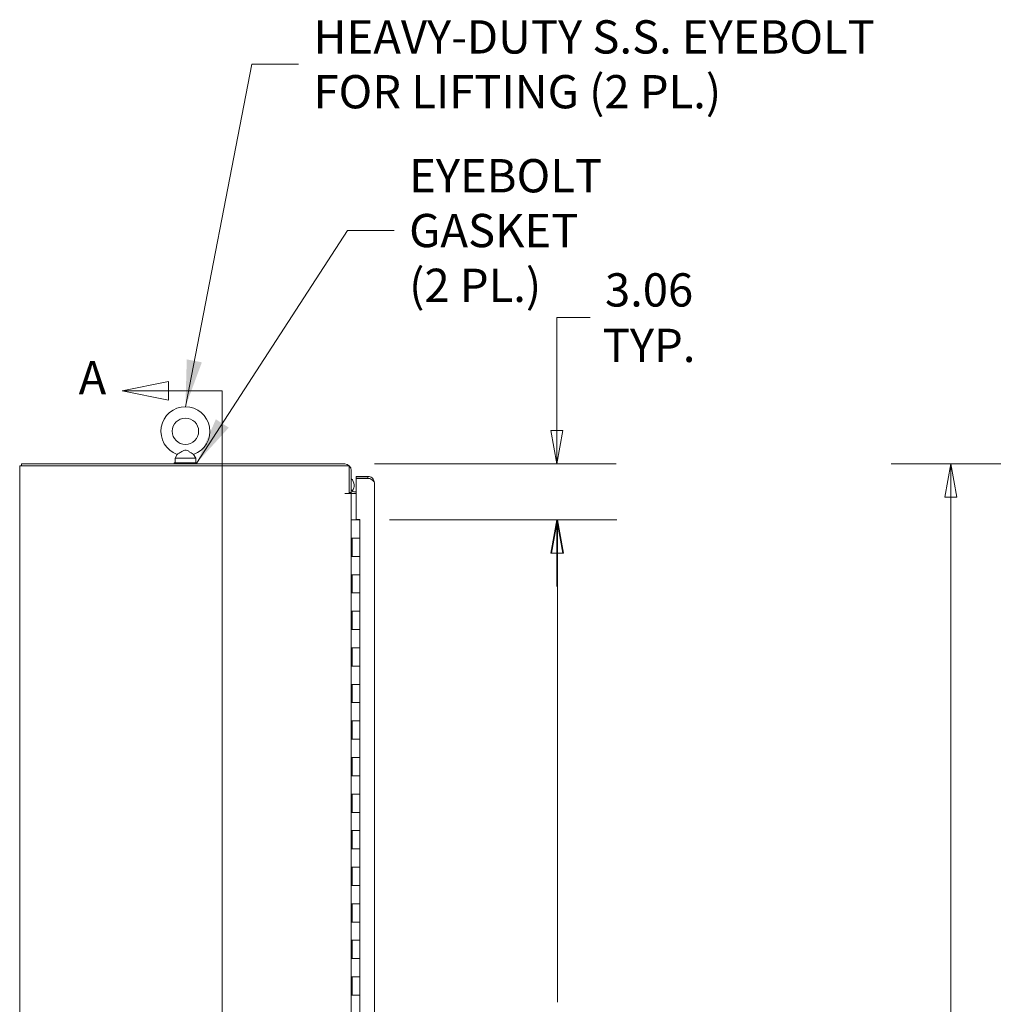
# Model space of a CAD drawing. Units: inches. Extents: x 14 to 427, y 8 to 267.
# Drawn here: x 27 to 80, y 174 to 227 of the extents above; entities that cross this region are included whole.
import ezdxf

# ---------------------------------------------------------------- set-up
doc = ezdxf.new("R2010")
doc.units = ezdxf.units.IN
doc.header["$LTSCALE"] = 26
doc.header["$MEASUREMENT"] = 0
doc.layers.get('0').update_dxf_attribs({"lineweight": 0})
for name, color, linetype, lineweight in [('Dimension (ANSI)', 7, 'Continuous', 5), ('Section Line (ANSI)', 7, 'Continuous', 5), ('Symbol (ANSI)', 7, 'Continuous', 5), ('Visible (ANSI)', 7, 'Continuous', 5)]:
    doc.layers.add(name, color=color, linetype=linetype, lineweight=lineweight)
doc.styles.add('Note Text (ANSI)', font='tahoma.ttf')
doc.styles.add('ROMANS', font='tahoma.ttf')
doc.dimstyles.new('Default (ANSI)', dxfattribs={"dimscale": 26, "dimtxt": 0.07, "dimasz": 0.07, "dimexe": 0.125, "dimexo": 0.0625, "dimgap": 0.031496, "dimtad": 0, "dimtih": 1, "dimtoh": 1, "dimrnd": 1e-08, "dimzin": 0, "dimdsep": 46, "dimtxsty": 'ROMANS', "dimblk": 'Filled-1', "dimcen": 0.09, "dimdle": 0.393701, "dimclrd": 256, "dimclre": 256, "dimclrt": 256, "dimadec": 0, "dimazin": 0, "dimtfac": 0.928571, "dimtofl": 0, "dimtmove": 0, "dimatfit": 3, "dimfxl": 1, "dimtolj": 1, "dimtzin": 0, "dimlwd": -1, "dimlwe": -1, "dimarcsym": 0})
doc.dimstyles.new('Default (ANSI)$7', dxfattribs={"dimscale": 26, "dimtxt": 0.07, "dimasz": 0.098425, "dimexe": 0.125, "dimexo": 0.0625, "dimgap": 0.031496, "dimtad": 0, "dimtih": 1, "dimtoh": 1, "dimrnd": 1e-08, "dimzin": 0, "dimdsep": 46, "dimtxsty": 'ROMANS', "dimblk": 'Filled-1', "dimcen": 0.09, "dimdle": 0.393701, "dimclrd": 256, "dimclre": 256, "dimclrt": 256, "dimadec": 0, "dimazin": 0, "dimtfac": 0.928571, "dimtofl": 0, "dimtmove": 0, "dimatfit": 3, "dimfxl": 1, "dimtolj": 1, "dimtzin": 0, "dimlwd": -1, "dimlwe": -1, "dimarcsym": 0})

# ---------------------------------------------------------------- blocks, each defined once
blk = doc.blocks.new('Filled-1')
at = {"color": 0}
for p, q in [((0, 0), (-1, 0.179)), ((-1, 0.179), (-1, -0.179)), ((-1, 0), (0, 0)), ((-1, -0.179), (0, 0))]:
    blk.add_line(p, q, dxfattribs=at)
at = {"color": 0, "flags": 128}
blk.add_lwpolyline([(-1, -0.179), (0, 0), (-1, 0.179), (-1, -0.179)], dxfattribs=at)
at = {"color": 0}
blk.add_solid([(-1, -0.179), (0, 0), (-1, 0.179), (-1, -0.179)], dxfattribs=at)
blk = doc.blocks.new('*D5')
at = {"layer": 'Defpoints', "color": 0, "transparency": 16777216}
for p in [(77.423, 203.114), (102.453, 203.114), (102.512, 115.989)]:
    blk.add_point(p, dxfattribs=at)
at = {"layer": 'Dimension (ANSI)', "transparency": 16777216}
for p, q in [((100.828, 203.114), (74.173, 203.114)), ((77.423, 201.294), (77.423, 158.014)), ((77.423, 117.809), (77.423, 148.302)), ((100.887, 115.989), (74.173, 115.989))]:
    blk.add_line(p, q, dxfattribs=at)
at = {"layer": 'Dimension (ANSI)', "transparency": 16777216, "xscale": 1.820000007748603, "yscale": 1.820000007748603, "zscale": 1.820000007748603}
for p, rotation in [((77.423, 203.114), 90), ((77.423, 115.989), 270)]:
    blk.add_blockref('Filled-1', p, dxfattribs=dict(at, rotation=rotation))
at = {"layer": 'Dimension (ANSI)', "transparency": 16777216, "insert": (77.423, 153.158), "char_height": 1.82, "attachment_point": 5, "style": 'ROMANS'}
blk.add_mtext('\\A1;\\fTahoma|b0|i0;\\H1.8200;(87.13)\\P\\fTahoma|b0|i0;\\H1.8200;TOTAL\\P\\fTahoma|b0|i0;\\H1.8200;HEIGHT', dxfattribs=at)
blk = doc.blocks.new('*D7')
at = {"layer": 'Defpoints', "color": 0, "transparency": 16777216}
for p in [(44.284, 203.114), (45.105, 200.052), (55.884, 200.052)]:
    blk.add_point(p, dxfattribs=at)
at = {"layer": 'Dimension (ANSI)', "transparency": 16777216}
for p, q in [((57.704, 211.113), (55.884, 211.113)), ((55.884, 211.113), (55.884, 206.754)), ((55.884, 204.934), (55.884, 206.754)), ((45.909, 203.114), (59.134, 203.114)), ((46.73, 200.052), (59.134, 200.052)), ((55.884, 198.232), (55.884, 196.412))]:
    blk.add_line(p, q, dxfattribs=at)
at = {"layer": 'Dimension (ANSI)', "transparency": 16777216, "xscale": 1.820000007748603, "yscale": 1.820000007748603, "zscale": 1.820000007748603}
for p, rotation in [((55.884, 203.114), 270), ((55.884, 200.052), 90)]:
    blk.add_blockref('Filled-1', p, dxfattribs=dict(at, rotation=rotation))
at = {"layer": 'Dimension (ANSI)', "transparency": 16777216, "insert": (60.927, 211.113), "char_height": 1.82, "attachment_point": 5, "style": 'ROMANS'}
blk.add_mtext('\\A1;\\fTahoma|b0|i0;\\H1.8200;3.06\\P\\fTahoma|b0|i0;\\H1.8200;TYP.', dxfattribs=at)
blk = doc.blocks.new('*D16')
at = {"layer": 'Defpoints', "color": 0, "transparency": 16777216}
for p in [(45.105, 200.052), (45.105, 134.052), (55.915, 134.052)]:
    blk.add_point(p, dxfattribs=at)
at = {"layer": 'Dimension (ANSI)', "transparency": 16777216}
for p, q in [((46.73, 200.052), (59.165, 200.052)), ((55.915, 198.232), (55.915, 173.677)), ((55.915, 135.872), (55.915, 160.426)), ((46.73, 134.052), (59.165, 134.052))]:
    blk.add_line(p, q, dxfattribs=at)
at = {"layer": 'Dimension (ANSI)', "transparency": 16777216, "xscale": 1.820000007748603, "yscale": 1.820000007748603, "zscale": 1.820000007748603}
for p, rotation in [((55.915, 200.052), 90), ((55.915, 134.052), 270)]:
    blk.add_blockref('Filled-1', p, dxfattribs=dict(at, rotation=rotation))
at = {"layer": 'Dimension (ANSI)', "transparency": 16777216, "insert": (55.915, 167.052), "char_height": 1.82, "attachment_point": 5, "style": 'ROMANS'}
blk.add_mtext('\\A1;\\fTahoma|b0|i0;\\H1.8200;66.00\\P\\fTahoma|b0|i0;\\H1.8200;CONT.\\P\\fTahoma|b0|i0;\\H1.8200;HINGE\\P\\fTahoma|b0|i0;\\H1.8200;(2 PL.)', dxfattribs=at)
blk = doc.blocks.new('2dTransSection1')
at = {"layer": 'Section Line (ANSI)', "linetype": 'Continuous'}
for p, q in [((1.3329, 7.9854), (1.2349, 7.9659)), ((1.3329, 7.9464), (1.3329, 7.9854)), ((1.3329, 7.9659), (1.2349, 7.9659)), ((1.2349, 7.9659), (1.3329, 7.9464)), ((1.4452, 7.9659), (1.3329, 7.9659)), ((1.4452, 7.9659), (1.4452, 4.3842)), ((1.4452, 7.9659), (1.4452, 7.95)), ((1.3434, 4.4037), (1.2454, 4.3842)), ((1.3434, 4.3647), (1.3434, 4.4037)), ((1.4452, 4.4002), (1.4452, 4.3842)), ((1.3434, 4.3842), (1.2454, 4.3842)), ((1.2454, 4.3842), (1.3434, 4.3647)), ((1.4452, 4.3842), (1.3434, 4.3842))]:
    blk.add_line(p, q, dxfattribs=at)
at = {"layer": 'Section Line (ANSI)', "linetype": 'Continuous', "flags": 128}
for points in [[(1.3329, 7.9854), (1.2349, 7.9659), (1.3329, 7.9464), (1.3329, 7.9854)], [(1.3434, 4.4037), (1.2454, 4.3842), (1.3434, 4.3647), (1.3434, 4.4037)]]:
    blk.add_lwpolyline(points, dxfattribs=at)
at = {"layer": 'Section Line (ANSI)'}
for points in [[(1.3329, 7.9854), (1.2349, 7.9659), (1.3329, 7.9464), (1.3329, 7.9854)], [(1.3434, 4.4037), (1.2454, 4.3842), (1.3434, 4.3647), (1.3434, 4.4037)]]:
    blk.add_solid(points, dxfattribs=at)
at = {"layer": 'Section Line (ANSI)', "char_height": 0.07, "attachment_point": 7, "style": 'Note Text (ANSI)'}
for insert in [(1.1437, 7.9363), (1.1424, 4.3248)]:
    blk.add_mtext('A', dxfattribs=dict(at, insert=insert))

msp = doc.modelspace()

# ---------------------------------------------------------------- linework, layer by layer
at = {"layer": 'Visible (ANSI)'}
for p, q in [((35.13229, 203.63233), (35.01557, 203.42689)), ((36.01884, 203.63233), (36.13557, 203.42689)), ((44.28407, 203.11439), (26.61707, 203.11439)), ((26.61707, 203.01039), (26.61707, 203.11439)), ((36.20057, 203.17689), (34.95057, 203.17689)), ((34.95057, 203.17689), (34.95057, 203.11439)), ((35.01557, 203.42689), (36.13557, 203.42689)), ((35.01557, 203.42689), (35.01557, 203.17689)), ((36.13557, 203.42689), (36.13557, 203.17689)), ((36.20057, 203.17689), (36.20057, 203.11439)), ((26.86707, 203.01039), (26.51307, 203.01039)), ((26.51307, 131.09339), (26.51307, 203.01039)), ((26.86707, 203.01039), (44.53407, 203.01039)), ((44.53407, 203.01039), (44.53407, 201.48959)), ((44.63807, 201.54139), (44.63807, 202.76039)), ((45.55107, 202.42689), (44.90507, 202.42689)), ((44.90507, 202.42689), (44.90507, 202.32289)), ((44.90507, 202.32289), (45.55107, 202.32289)), ((44.90507, 200.06751), (44.90507, 202.31184)), ((45.66044, 202.31184), (44.90507, 202.31184)), ((45.55107, 202.32289), (45.55107, 202.42689)), ((45.90507, 202.07289), (45.90507, 132.03089)), ((44.28387, 201.48939), (44.28387, 201.48959)), ((44.28387, 201.48959), (44.53407, 201.48959)), ((44.28407, 201.48939), (44.28387, 201.48939)), ((44.63807, 201.48939), (44.28407, 201.48939)), ((44.53407, 201.54139), (44.63807, 201.54139)), ((44.61159, 201.48939), (44.59773, 201.54113)), ((44.63807, 201.48939), (44.63807, 132.61439)), ((44.77869, 201.48939), (44.63807, 201.48939)), ((44.77869, 201.59339), (44.90507, 201.59339)), ((44.90507, 201.48939), (44.77869, 201.48939)), ((44.70058, 200.05189), (44.63807, 200.05189)), ((44.70058, 200.05189), (45.10507, 200.05189)), ((44.90507, 200.06751), (45.10507, 200.06751)), ((45.10507, 200.06751), (45.10507, 200.05189)), ((45.10507, 199.05189), (45.10507, 200.05189)), ((44.65648, 198.05189), (44.65648, 199.05189)), ((44.65648, 199.05189), (44.70058, 199.05189)), ((44.69707, 198.05189), (44.69707, 199.05189)), ((45.10507, 199.05189), (44.70058, 199.05189)), ((44.70058, 199.05189), (45.10507, 199.05189)), ((45.10507, 198.05189), (45.10507, 199.05189)), ((44.70058, 198.05189), (44.65648, 198.05189)), ((44.70058, 198.05189), (45.10507, 198.05189)), ((45.10507, 198.05189), (44.70058, 198.05189)), ((45.10507, 197.05189), (45.10507, 198.05189)), ((44.65648, 197.05189), (44.70058, 197.05189)), ((44.65648, 196.05189), (44.65648, 197.05189)), ((44.69707, 196.05189), (44.69707, 197.05189)), ((45.10507, 197.05189), (44.70058, 197.05189)), ((44.70058, 197.05189), (45.10507, 197.05189)), ((45.10507, 196.05189), (45.10507, 197.05189)), ((44.70058, 196.05189), (44.65648, 196.05189)), ((44.70058, 196.05189), (45.10507, 196.05189)), ((45.10507, 196.05189), (44.70058, 196.05189)), ((45.10507, 195.05189), (45.10507, 196.05189)), ((44.65648, 195.05189), (44.70058, 195.05189)), ((44.65648, 194.05189), (44.65648, 195.05189)), ((44.69707, 194.05189), (44.69707, 195.05189)), ((45.10507, 195.05189), (44.70058, 195.05189)), ((44.70058, 195.05189), (45.10507, 195.05189)), ((45.10507, 194.05189), (45.10507, 195.05189)), ((44.70058, 194.05189), (44.65648, 194.05189)), ((44.70058, 194.05189), (45.10507, 194.05189)), ((45.10507, 194.05189), (44.70058, 194.05189)), ((45.10507, 193.05189), (45.10507, 194.05189)), ((44.65648, 193.05189), (44.70058, 193.05189)), ((44.65648, 192.05189), (44.65648, 193.05189)), ((44.69707, 192.05189), (44.69707, 193.05189)), ((45.10507, 193.05189), (44.70058, 193.05189)), ((44.70058, 193.05189), (45.10507, 193.05189)), ((45.10507, 192.05189), (45.10507, 193.05189)), ((44.70058, 192.05189), (44.65648, 192.05189)), ((44.70058, 192.05189), (45.10507, 192.05189)), ((45.10507, 192.05189), (44.70058, 192.05189)), ((45.10507, 191.05189), (45.10507, 192.05189)), ((44.65648, 191.05189), (44.70058, 191.05189)), ((44.65648, 190.05189), (44.65648, 191.05189)), ((44.69707, 190.05189), (44.69707, 191.05189)), ((45.10507, 191.05189), (44.70058, 191.05189)), ((44.70058, 191.05189), (45.10507, 191.05189)), ((45.10507, 190.05189), (45.10507, 191.05189)), ((44.70058, 190.05189), (44.65648, 190.05189)), ((44.70058, 190.05189), (45.10507, 190.05189)), ((45.10507, 190.05189), (44.70058, 190.05189)), ((45.10507, 189.05189), (45.10507, 190.05189)), ((44.65648, 189.05189), (44.70058, 189.05189)), ((44.65648, 188.05189), (44.65648, 189.05189)), ((44.69707, 188.05189), (44.69707, 189.05189)), ((45.10507, 189.05189), (44.70058, 189.05189)), ((44.70058, 189.05189), (45.10507, 189.05189)), ((45.10507, 188.05189), (45.10507, 189.05189)), ((44.70058, 188.05189), (44.65648, 188.05189)), ((44.70058, 188.05189), (45.10507, 188.05189)), ((45.10507, 188.05189), (44.70058, 188.05189)), ((45.10507, 187.05189), (45.10507, 188.05189)), ((44.65648, 187.05189), (44.70058, 187.05189)), ((44.65648, 186.05189), (44.65648, 187.05189)), ((44.69707, 186.05189), (44.69707, 187.05189)), ((45.10507, 187.05189), (44.70058, 187.05189)), ((44.70058, 187.05189), (45.10507, 187.05189)), ((45.10507, 186.05189), (45.10507, 187.05189)), ((44.70058, 186.05189), (44.65648, 186.05189)), ((44.70058, 186.05189), (45.10507, 186.05189)), ((45.10507, 186.05189), (44.70058, 186.05189)), ((45.10507, 185.05189), (45.10507, 186.05189)), ((44.65648, 185.05189), (44.70058, 185.05189)), ((44.65648, 184.05189), (44.65648, 185.05189)), ((44.69707, 184.05189), (44.69707, 185.05189)), ((45.10507, 185.05189), (44.70058, 185.05189)), ((44.70058, 185.05189), (45.10507, 185.05189)), ((45.10507, 184.05189), (45.10507, 185.05189)), ((44.70058, 184.05189), (44.65648, 184.05189)), ((44.70058, 184.05189), (45.10507, 184.05189)), ((45.10507, 184.05189), (44.70058, 184.05189)), ((45.10507, 183.05189), (45.10507, 184.05189)), ((44.65648, 183.05189), (44.70058, 183.05189)), ((44.65648, 182.05189), (44.65648, 183.05189)), ((44.69707, 182.05189), (44.69707, 183.05189)), ((45.10507, 183.05189), (44.70058, 183.05189)), ((44.70058, 183.05189), (45.10507, 183.05189)), ((45.10507, 182.05189), (45.10507, 183.05189)), ((44.70058, 182.05189), (44.65648, 182.05189)), ((44.70058, 182.05189), (45.10507, 182.05189)), ((45.10507, 182.05189), (44.70058, 182.05189)), ((45.10507, 181.05189), (45.10507, 182.05189)), ((44.65648, 181.05189), (44.70058, 181.05189)), ((44.65648, 180.05189), (44.65648, 181.05189)), ((44.69707, 180.05189), (44.69707, 181.05189)), ((45.10507, 181.05189), (44.70058, 181.05189)), ((44.70058, 181.05189), (45.10507, 181.05189)), ((45.10507, 180.05189), (45.10507, 181.05189)), ((44.70058, 180.05189), (44.65648, 180.05189)), ((44.70058, 180.05189), (45.10507, 180.05189)), ((45.10507, 180.05189), (44.70058, 180.05189)), ((45.10507, 179.05189), (45.10507, 180.05189)), ((44.65648, 179.05189), (44.70058, 179.05189)), ((44.65648, 178.05189), (44.65648, 179.05189)), ((44.69707, 178.05189), (44.69707, 179.05189)), ((45.10507, 179.05189), (44.70058, 179.05189)), ((44.70058, 179.05189), (45.10507, 179.05189)), ((45.10507, 178.05189), (45.10507, 179.05189)), ((44.70058, 178.05189), (44.65648, 178.05189)), ((44.70058, 178.05189), (45.10507, 178.05189)), ((45.10507, 178.05189), (44.70058, 178.05189)), ((45.10507, 177.05189), (45.10507, 178.05189)), ((44.65648, 177.05189), (44.70058, 177.05189)), ((44.65648, 176.05189), (44.65648, 177.05189)), ((44.69707, 176.05189), (44.69707, 177.05189)), ((45.10507, 177.05189), (44.70058, 177.05189)), ((44.70058, 177.05189), (45.10507, 177.05189)), ((45.10507, 176.05189), (45.10507, 177.05189)), ((44.70058, 176.05189), (44.65648, 176.05189)), ((44.70058, 176.05189), (45.10507, 176.05189)), ((45.10507, 176.05189), (44.70058, 176.05189)), ((45.10507, 175.05189), (45.10507, 176.05189)), ((44.65648, 175.05189), (44.70058, 175.05189)), ((44.65648, 174.05189), (44.65648, 175.05189)), ((44.69707, 174.05189), (44.69707, 175.05189)), ((45.10507, 175.05189), (44.70058, 175.05189)), ((44.70058, 175.05189), (45.10507, 175.05189)), ((45.10507, 174.05189), (45.10507, 175.05189)), ((44.70058, 174.05189), (44.65648, 174.05189)), ((44.70058, 174.05189), (45.10507, 174.05189)), ((45.10507, 174.05189), (44.70058, 174.05189)), ((45.10507, 173.05189), (45.10507, 174.05189))]:
    msp.add_line(p, q, dxfattribs=at)
msp.add_circle((35.57557, 204.89689), 0.72, dxfattribs=at)
for centre, radius, start, end in [((35.57557, 204.89689), 1.34, 289.317349, 250.682651), ((44.28407, 202.76039), 0.354, 0, 90), ((44.29579, 201.93967), 0.5, 321.404401, 46.799863), ((44.29579, 201.93967), 0.5, 295.768343, 295.821011), ((44.29579, 201.93967), 0.5, 298.460244, 307.197234), ((44.77869, 201.73401), 0.24462, 231.945961, 270), ((44.77869, 201.73401), 0.14063, 180, 270)]:
    msp.add_arc(centre, radius, start, end, dxfattribs=at)
for points, knots in [([(35.57557, 203.86689), (35.56184, 203.86689), (35.54822, 203.86528), (35.50512, 203.85562), (35.47666, 203.84294), (35.40101, 203.80393), (35.34323, 203.76678), (35.2507, 203.70752), (35.22007, 203.68786), (35.17462, 203.65894), (35.15753, 203.64817), (35.13712, 203.63534), (35.13229, 203.63233), (35.13229, 203.63233)], [0.914238087, 0.914238087, 0.914238087, 0.914238087, 0.952054898, 0.952054898, 1.031103686, 1.031103686, 1.178734496, 1.178734496, 1.276262963, 1.276262963, 1.362414963, 1.362414963, 1.434314831, 1.434314831, 1.434314831, 1.434314831]), ([(36.01884, 203.63233), (36.01884, 203.63233), (36.01824, 203.6327), (36.01353, 203.63565), (36.005, 203.64099), (35.97848, 203.65771), (35.96009, 203.66937), (35.91288, 203.69949), (35.88311, 203.71865), (35.80662, 203.76754), (35.76144, 203.79621), (35.6845, 203.83873), (35.64639, 203.85704), (35.59706, 203.86591), (35.58628, 203.86689), (35.57557, 203.86689)], [0.444772453, 0.444772453, 0.444772453, 0.444772453, 0.465369275, 0.465369275, 0.525647132, 0.525647132, 0.591433722, 0.591433722, 0.670793733, 0.670793733, 0.782590667, 0.782590667, 0.884723204, 0.884723204, 0.914238087, 0.914238087, 0.914238087, 0.914238087]), ([(45.66044, 202.31184), (45.7302, 202.26846), (45.79936, 202.22508), (45.84511, 202.18169), (45.88336, 202.14543), (45.90507, 202.10916), (45.90507, 202.07289)], [-1, -1, -1, -1, -0.45535893, -0.45535893, -0.45535893, 0, 0, 0, 0]), ([(45.78182, 202.34134), (45.78856, 202.33555), (45.79509, 202.32949), (45.80138, 202.3232), (45.86692, 202.25767), (45.90507, 202.16556), (45.90507, 202.07289)], [-0.547981092, -0.547981092, -0.547981092, -0.547981092, -0.5, -0.5, -0.5, 0, 0, 0, 0])]:
    msp.add_open_spline(points, degree=3, knots=knots, dxfattribs=at)
for points in [[(45.55107, 202.42689), (45.63485, 202.42689), (45.71833, 202.39592), (45.78182, 202.34134)], [(45.62451, 202.31168), (45.60076, 202.31902), (45.57593, 202.32289), (45.55107, 202.32289)]]:
    msp.add_open_spline(points, degree=3, dxfattribs=at)

# ---------------------------------------------------------------- block references
at = {"layer": 'Section Line (ANSI)', "xscale": 26, "yscale": 26, "zscale": 26}
msp.add_blockref('2dTransSection1', (0, 0), dxfattribs=at)

# ---------------------------------------------------------------- texts
at = {"layer": 'Symbol (ANSI)', "char_height": 1.82, "attachment_point": 4, "line_spacing_factor": 0.987884, "style": 'ROMANS'}
for s, insert, width in [('\\fTahoma|b0|i0;HEAVY-DUTY S.S. EYEBOLT\\P\\fTahoma|b0|i0;FOR LIFTING (2 PL.)', (42.57812, 224.96985), 30.7556387), ('\\fTahoma|b0|i0;EYEBOLT GASKET\\P\\fTahoma|b0|i0;(2 PL.)', (47.80635, 215.87769), 19.8902096)]:
    msp.add_mtext(s, dxfattribs=dict(at, insert=insert, width=width))

# ---------------------------------------------------------------- dimensions: what is measured, and where the dimension line sits
at = {"layer": 'Dimension (ANSI)'}
for base, p1, p2, text, override, picture, middle in [((55.88362, 200.05189), (44.28407, 203.11439), (45.10507, 200.05189), '\\fTahoma|b0|i0;\\H1.8200;<>\\P\\fTahoma|b0|i0;\\H1.8200;TYP.', {"dimgap": 0.031496, "dimdec": 2, "dimtol": 0, "dimlim": 0, "dimtp": 0, "dimtm": 0, "dimtdec": 2, "dimtmove": 1, "dimatfit": 1}, '*D7', (56.04995, 211.11313)), ((77.4234949792, 203.1143861302), (102.5120975329, 115.9893861302), (102.453400446, 203.1143861302), '\\fTahoma|b0|i0;\\H1.8200;(<>)\\P\\fTahoma|b0|i0;\\H1.8200;TOTAL\\P\\fTahoma|b0|i0;\\H1.8200;HEIGHT', {"dimgap": 0.031496, "dimdec": 2, "dimtol": 0, "dimlim": 0, "dimtp": 0, "dimtm": 0, "dimtdec": 2, "dimatfit": 1}, '*D5', (77.4234949792, 153.1581120999)), ((55.91509, 134.05189), (45.10507, 200.05189), (45.10507, 134.05189), '\\fTahoma|b0|i0;\\H1.8200;<>\\P\\fTahoma|b0|i0;\\H1.8200;CONT.\\P\\fTahoma|b0|i0;\\H1.8200;HINGE\\P\\fTahoma|b0|i0;\\H1.8200;(2 PL.)', {"dimgap": 0.031496, "dimdec": 2, "dimtol": 0, "dimlim": 0, "dimtp": 0, "dimtm": 0, "dimtdec": 2, "dimatfit": 1}, '*D16', (55.91509, 167.05189))]:
    dim = msp.add_linear_dim(base=base, p1=p1, p2=p2, angle=90, text=text, dimstyle='Default (ANSI)', override=override, dxfattribs=at)
    dim.commit()
    dim.dimension.update_dxf_attribs({"geometry": picture, "text_midpoint": middle, "dimtype": 160})

# ---------------------------------------------------------------- leaders
at = {"layer": 'Symbol (ANSI)', "annotation_type": 0, "has_hookline": 1, "hookline_direction": 0}
for points, text_width in [([(35.57557, 206.23689), (39.20016, 224.96985), (41.75922, 224.96985)], 30.57576), ([(36.20057, 203.17689), (44.42839, 215.87769), (46.98745, 215.87769)], 19.70831)]:
    msp.add_leader(points, dimstyle='Default (ANSI)$7', override={"dimtad": 0}, dxfattribs=dict(at, text_width=text_width))

doc.saveas('drawing.dxf')
